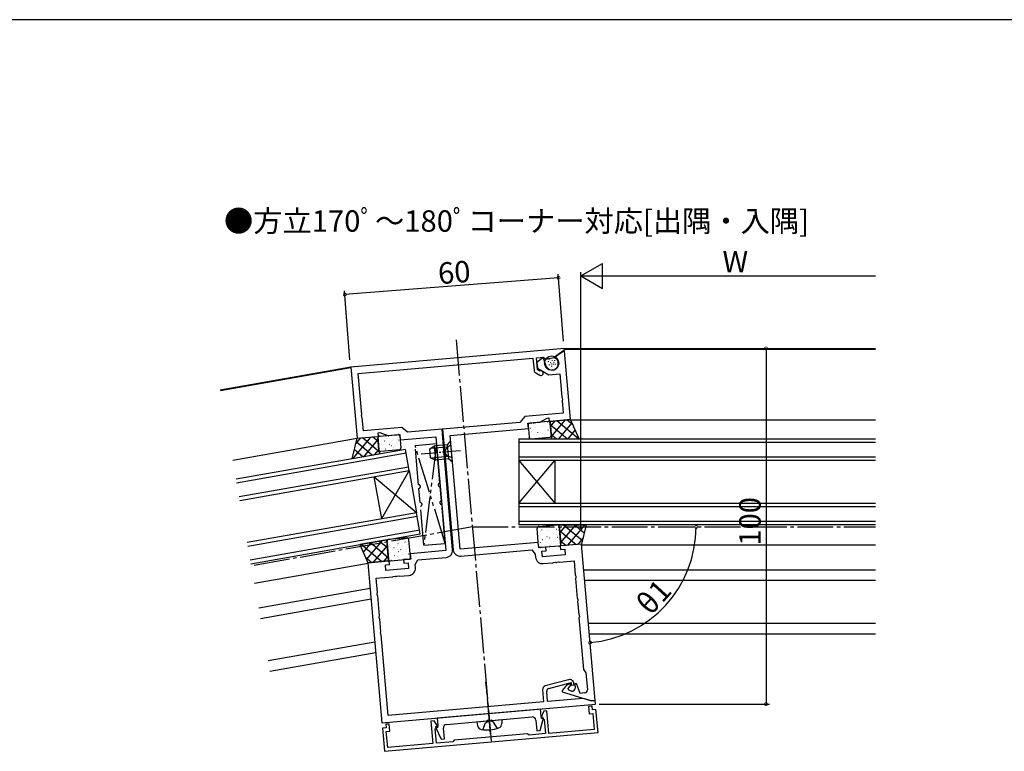
# Model space of a CAD drawing. Extents: x 0 to 1587, y 0 to 1128.
# Drawn here: x 994 to 1270, y 918 to 1123 of the extents above; entities that cross this region are included whole.
import ezdxf

# ---------------------------------------------------------------- set-up
doc = ezdxf.new("R2010")
doc.units = 0
for name, pattern in [('YCENTER_1', [13, 10, -1, 1, -1]), ('YDIVIDE_1', [15, 10, -1, 1, -1, 1, -1]), ('YHIDDEN_1', [4, 3, -1])]:
    doc.linetypes.add(name, pattern=pattern)
for name, color, linetype in [('USER1', 3, 'CONTINUOUS'), ('YKK_11', 7, 'CONTINUOUS'), ('YKK_12', 2, 'CONTINUOUS'), ('YKK_13', 4, 'CONTINUOUS'), ('YKK_D', 6, 'CONTINUOUS'), ('YKK_ZWAK', 7, 'CONTINUOUS')]:
    doc.layers.add(name, color=color, linetype=linetype)
doc.styles.get("Standard").update_dxf_attribs({"font": 'ROMANS.SHX', "bigfont": 'EXTFONT.SHX'})

# ---------------------------------------------------------------- blocks, each defined once
blk = doc.blocks.new('A201')
at = {"layer": 'YKK_ZWAK', "color": 254, "linetype": 'Continuous'}
blk.add_line((571.000014, 409.99951), (21.000001, 409.99951), dxfattribs=at)

msp = doc.modelspace()

# ---------------------------------------------------------------- linework, layer by layer
at = {"layer": 'YKK_11', "color": 0, "linetype": 'ByBlock', "lineweight": -2, "ltscale": 0.5}
for p, q in [((1146.824847662125, 1030.754125411702), (1087.05316577662, 1025.524780846842)), ((1139.023500660894, 1028.134223702403), (1140.966912972887, 1028.304250248259)), ((1139.319616900105, 1024.749599600521), (1139.023500660894, 1028.134223702403)), ((1140.966912972887, 1028.304250248259), (1141.571028023496, 1027.700134508371)), ((1141.571028023496, 1027.700134508371), (1143.936212059539, 1028.202870357346)), ((1143.936212059539, 1028.202870357346), (1146.868425531824, 1030.256028081798)), ((1146.868425531824, 1030.256028081798), (1146.824847662125, 1030.754125411702)), ((1087.05316577662, 1025.524780846842), (1088.796280631573, 1005.600886885007)), ((1089.14403212744, 1023.770335663028), (1138.027305962802, 1028.047067959656)), ((1138.027305962802, 1028.047067959656), (1138.323422130886, 1024.662444670765)), ((1090.156062126044, 1012.202779847019), (1089.14403212744, 1023.770335663028)), ((1138.819617346964, 1023.883574095684), (1139.930494236971, 1023.242208807579)), ((1139.830494934313, 1024.454644979761), (1139.319616900105, 1024.749599600521)), ((1140.067336806468, 1024.427296038063), (1139.830494934313, 1024.454644979761)), ((1090.052494671386, 1012.009715681145), (1090.156062126044, 1012.202779847019)), ((1090.10042248588, 1011.461898254717), (1090.052494671386, 1012.009715681145)), ((1090.235941758764, 1011.289751467103), (1090.10042248588, 1011.461898254717)), ((1090.550725815387, 1007.691753235827), (1090.235941758764, 1011.289751467103)), ((1088.796280631573, 1005.600886885007), (1094.773448820123, 1006.123821341493)), ((1101.279742713836, 1008.63042058522), (1090.550725815387, 1007.691753235827)), ((1094.686293077376, 1007.120016039585), (1095.184389579087, 1007.163593836827)), ((1094.773448820123, 1006.123821341493), (1094.686293077376, 1007.120016039585)), ((1095.184389579087, 1007.163593836827), (1097.407893519925, 1006.354305387412)), ((1097.407893519925, 1006.354305387412), (1100.750617008674, 1006.646755797979)), ((1100.750617008674, 1006.646755797979), (1100.881350622795, 1005.152463750842)), ((1102.904768375094, 1007.266862152204), (1101.279742713836, 1008.63042058522)), ((1112.597742787527, 1008.114887529138), (1102.904768375094, 1007.266862152204)), ((1113.118214397034, 1002.165869810366), (1112.597742787527, 1008.114887529138)), ((1100.881350622795, 1005.152463750842), (1110.843297603713, 1006.024021178318)), ((1110.843297603713, 1006.024021178318), (1113.632281371638, 974.1457908393824)), ((1113.014646942376, 1001.972805644492), (1113.118214397034, 1002.165869810366)), ((1113.062574756871, 1001.424988218065), (1113.014646942376, 1001.972805644492)), ((1113.198094029755, 1001.25284143045), (1113.062574756871, 1001.424988218065)), ((1115.548836236963, 974.3837350517516), (1113.198094029755, 1001.25284143045)), ((1113.632281371638, 974.1457908393824), (1103.67033439072, 973.2742334119056)), ((1103.67033439072, 973.2742334119056), (1103.801068004842, 971.779941364768)), ((1097.823899816292, 971.257006908282), (1091.846731627741, 970.7340724517961)), ((1091.846731627741, 970.7340724517961), (1095.768740051386, 925.9053110376675)), ((1096.715621921329, 970.1562253188932), (1097.911055559039, 970.2608122101905)), ((1097.911055559039, 970.2608122101905), (1097.823899816292, 971.257006908282)), ((1103.801068004842, 971.779941364768), (1101.808678608659, 971.6056298792727)), ((1101.808678608659, 971.6056298792727), (1101.895834351406, 970.6094351811811)), ((1101.895834351406, 970.6094351811811), (1103.091267989116, 970.7140220724781)), ((1103.091267989116, 970.7140220724781), (1103.230717177513, 969.1201105555314)), ((1105.072534914223, 970.2123040569235), (1105.830934961804, 971.5258891818245)), ((1105.147272042837, 969.3580547679009), (1105.072534914223, 970.2123040569235)), ((1105.830934961804, 971.5258891818245), (1113.730758326275, 972.2170341700729)), ((1096.855071109725, 968.5623138019463), (1096.715621921329, 970.1562253188932)), ((1103.230717177513, 969.1201105555314), (1096.855071109725, 968.5623138019463)), ((1094.164202909705, 966.3895210529435), (1098.758395839072, 966.7914608523141)), ((1094.513849263427, 962.3930449424316), (1094.164202909705, 966.3895210529435)), ((1098.758395839072, 966.7914608523141), (1098.930542626687, 966.9269801251979)), ((1098.930542626687, 966.9269801251979), (1099.478360053114, 966.9749079396923)), ((1099.478360053114, 966.9749079396923), (1099.671424218988, 966.8713404850342)), ((1099.671424218988, 966.8713404850342), (1099.754590537164, 966.8786165950618)), ((1099.754590537164, 966.8786165950618), (1099.926737324778, 967.0141358679456)), ((1099.926737324778, 967.0141358679456), (1100.474554751206, 967.06206368244)), ((1100.474554751206, 967.06206368244), (1100.66761891708, 966.9584962277819)), ((1100.66761891708, 966.9584962277819), (1103.329194132149, 967.1913538862219)), ((1094.410281808769, 962.1999807765575), (1094.513849263427, 962.3930449424316)), ((1094.458209623263, 961.6521633501299), (1094.410281808769, 962.1999807765575)), ((1094.593728896147, 961.4800165625153), (1094.458209623263, 961.6521633501299)), ((1095.080361591287, 955.9177794048352), (1094.593728896147, 961.4800165625153)), ((1094.976794136629, 955.7247152389613), (1095.080361591287, 955.9177794048352)), ((1095.024721951123, 955.1768978125336), (1094.976794136629, 955.7247152389613)), ((1095.160241224007, 955.0047510249191), (1095.024721951123, 955.1768978125336)), ((1095.472562433651, 951.4349032634224), (1095.160241224007, 955.0047510249191)), ((1095.368994978993, 951.2418390975484), (1095.472562433651, 951.4349032634224)), ((1095.416922793487, 950.6940216711208), (1095.368994978993, 951.2418390975484)), ((1095.552442066371, 950.521874883506), (1095.416922793487, 950.6940216711208)), ((1097.5231852352, 927.9961773884876), (1095.552442066371, 950.521874883506)), ((1148.006253266615, 937.9858493969026), (1141.468777899577, 936.2341380851968)), ((1142.465235377127, 935.5693895077387), (1148.682616925754, 937.2353321142374)), ((1148.682616925754, 937.2353321142374), (1148.750176456701, 936.4631231419581)), ((1140.731402003968, 935.1810572508222), (1141.027007700867, 931.8022686742778)), ((1142.122821868767, 931.8981399913004), (1141.875335293218, 934.7269244940547)), ((1148.750176456701, 936.4631231419581), (1149.547132215175, 936.5328477361562)), ((1149.547132215175, 936.5328477361562), (1149.512269918076, 936.9313256153929)), ((1141.027007700867, 931.8022686742778), (1097.5231852352, 927.9961773884876)), ((1152.082944526987, 932.7695378112222), (1142.122821868767, 931.8981399913004)), ((1154.457071786257, 932.0436945832608), (1152.082944526987, 932.7695378112222)), ((1155.453266194143, 932.1308503006188), (1154.457071786257, 932.0436945832608)), ((1155.54042193689, 931.1346556025272), (1155.453266194143, 932.1308503006188)), ((1095.768740051386, 925.9053110376675), (1155.54042193689, 931.1346556025272)), ((1140.09940283752, 929.7837416119354), (1111.209756592859, 927.2562250722532)), ((1140.282429967014, 927.6917319489868), (1140.09940283752, 929.7837416119354)), ((1141.056986631873, 929.164845431961), (1140.203460250312, 927.334452732421)), ((1141.953562295824, 929.24328563855), (1141.056986631873, 929.164845431961)), ((1142.502643475135, 922.967259040572), (1141.953562295824, 929.24328563855)), ((1154.58780381304, 930.5494025110635), (1153.591609114948, 930.4622467683158)), ((1153.591609114948, 930.4622467683158), (1153.765920600443, 928.4698573721324)), ((1154.674959555787, 929.5532078129717), (1154.58780381304, 930.5494025110635)), ((1155.671154253879, 929.6403635557193), (1154.674959555787, 929.5532078129717)), ((1156.237666581739, 923.1650980181231), (1155.671154253879, 929.6403635557193)), ((1110.374190801985, 926.4804486315653), (1109.477615138033, 926.4020084249763)), ((1109.477615138033, 926.4020084249763), (1110.026696317344, 920.1259818269983)), ((1111.532594556637, 924.8260770107503), (1110.374190801985, 926.4804486315653)), ((1111.209756592859, 927.2562250722532), (1111.392783722354, 925.1642154093048)), ((1113.874554823584, 925.4817250329389), (1125.160623873311, 926.4691281305608)), ((1125.160623873311, 926.4691281305608), (1125.33910672979, 926.6281460476683)), ((1125.33910672979, 926.6281460476683), (1126.293774055697, 926.7116686161238)), ((1126.293774055697, 926.7116686161238), (1126.497158528058, 926.5860597612608)), ((1126.497158528058, 926.5860597612608), (1137.783227577786, 927.5734628588826)), ((1138.866578018625, 926.6644239035385), (1139.128045246868, 923.6758398092633)), ((1140.040883819233, 923.7557028359744), (1141.005228564321, 927.3546869253665)), ((1140.203460250312, 927.334452732421), (1141.155587254377, 926.8904688529143)), ((1141.005228564321, 927.3546869253665), (1140.282429967014, 927.6917319489868)), ((1141.155587254377, 926.8904688529143), (1141.506448777043, 922.8801032978243)), ((1153.765920600443, 928.4698573721324), (1154.762115298535, 928.5570131148801)), ((1154.762115298535, 928.5570131148801), (1155.1543161409, 924.0741369734673)), ((1096.895667066466, 924.4981747336077), (1095.899472368374, 924.41101899086)), ((1095.899472368374, 924.41101899086), (1096.465984696234, 917.9357534532636)), ((1097.80470602181, 925.5815251744469), (1096.808511323719, 925.4943694316993)), ((1096.808511323719, 925.4943694316993), (1096.895667066466, 924.4981747336077)), ((1096.982822809214, 923.5019800355159), (1097.979017507306, 923.5891357782635)), ((1097.375023651578, 919.0191038941031), (1096.982822809214, 923.5019800355159)), ((1097.979017507306, 923.5891357782635), (1097.80470602181, 925.5815251744469)), ((1110.67202949277, 924.2235031248359), (1111.532594556637, 924.8260770107503)), ((1111.022891015435, 920.213137569746), (1110.67202949277, 924.2235031248359)), ((1111.392783722354, 925.1642154093048), (1110.739493314003, 924.7067781976867)), ((1110.739493314003, 924.7067781976867), (1112.314144524118, 921.3299274711131)), ((1113.226983096483, 921.4097904978242), (1112.96551586824, 924.3983745920995)), ((1139.128045246868, 923.6758398092633), (1140.040883819233, 923.7557028359744)), ((1155.1543161409, 924.0741369734673), (1142.502643475135, 922.967259040572)), ((1096.465984696234, 917.9357534532636), (1156.237666581739, 923.1650980181231)), ((1115.605386626657, 920.6140539863851), (1111.022891015435, 920.213137569746)), ((1112.314144524118, 921.3299274711131), (1113.226983096483, 921.4097904978242)), ((1115.969002208795, 921.0473941627209), (1115.605386626657, 920.6140539863851)), ((1136.490612989485, 922.8428024633228), (1115.969002208795, 921.0473941627209)), ((1136.923953165821, 922.479186881185), (1136.490612989485, 922.8428024633228)), ((1141.506448777043, 922.8801032978243), (1136.923953165821, 922.479186881185)), ((1110.026696317344, 920.1259818269983), (1097.375023651578, 919.0191038941031))]:
    msp.add_line(p, q, dxfattribs=at)
at = {"layer": 'YKK_11', "color": 0, "linetype": 'ByBlock'}
for p, q in [((1140.875802788132, 1028.223511206405), (1139.142903974105, 1026.769437587283)), ((1141.743468860584, 1025.839619890834), (1140.875802788132, 1028.223511206405)), ((1146.679250496589, 1030.123566375919), (1144.078613701959, 1028.302580482033)), ((1144.078613701959, 1028.302580482033), (1144.098741460384, 1028.07251915049)), ((1146.888553273691, 1030.025966939528), (1146.679250496589, 1030.123566375919)), ((1148.567962517079, 1010.830231449867), (1146.888553273691, 1030.025966939528)), ((1139.142903974105, 1026.769437587283), (1139.282298966723, 1025.176145530922)), ((1144.098741460384, 1028.07251915049), (1144.393763099307, 1027.934948612091)), ((1144.910837687296, 1027.370660344643), (1145.032392700151, 1027.036689702953)), ((1139.282298966723, 1025.176145530922), (1142.453964113217, 1023.344983788777)), ((1142.453964113217, 1023.344983788777), (1145.512282094042, 1023.612551941556)), ((1145.512282094042, 1023.612551941556), (1146.082432476916, 1017.095703244872)), ((1146.082432476916, 1017.095703244872), (1146.2179517498, 1016.923556457258)), ((1146.265879564294, 1016.37573903083), (1146.162312109636, 1016.182674864956)), ((1146.162312109636, 1016.182674864956), (1146.477096166259, 1012.584676633681)), ((1146.2179517498, 1016.923556457258), (1146.265879564294, 1016.37573903083)), ((1135.748079267811, 1011.646009284288), (1134.384520834795, 1010.020983623029)), ((1146.477096166259, 1012.584676633681), (1135.748079267811, 1011.646009284288)), ((1134.384520834795, 1010.020983623029), (1112.737210045261, 1008.127089333123)), ((1136.613626139978, 1009.784362536895), (1139.956349628727, 1010.076812947462)), ((1136.744359754099, 1008.290070489757), (1136.613626139978, 1009.784362536895)), ((1139.956349628727, 1010.076812947462), (1142.00554208407, 1011.259913894231)), ((1142.00554208407, 1011.259913894231), (1142.503638585781, 1011.303491691472)), ((1142.503638585781, 1011.303491691472), (1142.590794328529, 1010.307296993381)), ((1142.590794328529, 1010.307296993381), (1148.567962517079, 1010.830231449867)), ((1112.737210045261, 1008.127089333123), (1113.257681654768, 1002.178071614351)), ((1114.828076396081, 1006.372644149309), (1136.744359754099, 1008.290070489757)), ((1117.617060164006, 974.4944138103727), (1114.828076396081, 1006.372644149309)), ((1113.257681654768, 1002.178071614351), (1113.393200927652, 1002.005924826736)), ((1113.441128742146, 1001.458107400309), (1113.337561287489, 1001.265043234435)), ((1113.337561287489, 1001.265043234435), (1115.688303494697, 974.3959368557363)), ((1113.393200927652, 1002.005924826736), (1113.441128742146, 1001.458107400309)), ((1139.533343522024, 976.4118401508214), (1117.617060164006, 974.4944138103727)), ((1139.664077136146, 974.9175481036838), (1139.533343522024, 976.4118401508214)), ((1151.618413513247, 975.9634170166556), (1145.641245324696, 975.4404825601697)), ((1155.453266194144, 932.1308503006188), (1151.618413513247, 975.9634170166556)), ((1117.855004376376, 972.5778589450482), (1137.709165237026, 974.3148729441751)), ((1137.709165237026, 974.3148729441751), (1138.684144037139, 973.1529387109352)), ((1138.684144037139, 973.1529387109352), (1138.758881156454, 972.2986895282066)), ((1141.656466532329, 975.0918595891791), (1139.664077136146, 974.9175481036838)), ((1140.548188637367, 973.99107799979), (1141.743622275077, 974.0956648910873)), ((1140.687637825763, 972.3971664828433), (1140.548188637367, 973.99107799979)), ((1141.743622275077, 974.0956648910873), (1141.656466532329, 975.0918595891791)), ((1145.641245324696, 975.4404825601697), (1145.728401067444, 974.4442878620779)), ((1145.728401067444, 974.4442878620779), (1146.923834705154, 974.5488747533751)), ((1146.923834705154, 974.5488747533751), (1147.063283893551, 972.9549632364282)), ((1147.063283893551, 972.9549632364282), (1140.687637825763, 972.3971664828433)), ((1140.925582038132, 970.4806116175185), (1143.587157253202, 970.7134692759586)), ((1143.587157253202, 970.7134692759586), (1143.759304040816, 970.8489885488426)), ((1143.759304040816, 970.8489885488426), (1144.307121467244, 970.8969163633368)), ((1144.307121467244, 970.8969163633368), (1144.500185633118, 970.7933489086787)), ((1144.500185633118, 970.7933489086787), (1144.583351951293, 970.8006250187062)), ((1144.583351951293, 970.8006250187062), (1144.755498738908, 970.9361442915903)), ((1144.755498738908, 970.9361442915903), (1145.303316165335, 970.9840721060845)), ((1145.303316165335, 970.9840721060845), (1145.49638033121, 970.8805046514263)), ((1145.49638033121, 970.8805046514263), (1149.522742282664, 971.2327656774308)), ((1149.522742282664, 971.2327656774308), (1149.872388636386, 967.2362895669188)), ((1149.872388636386, 967.2362895669188), (1150.00790790927, 967.0641427793042)), ((1150.055835723765, 966.5163253528766), (1149.952268269107, 966.3232611870027)), ((1149.952268269107, 966.3232611870027), (1150.438900964246, 960.7610240293226)), ((1150.00790790927, 967.0641427793042), (1150.055835723765, 966.5163253528766)), ((1150.438900964246, 960.7610240293226), (1150.57442023713, 960.5888772417078)), ((1150.622348051624, 960.0410598152802), (1150.518780596967, 959.8479956494062)), ((1150.518780596967, 959.8479956494062), (1150.831101806611, 956.2781478879095)), ((1150.57442023713, 960.5888772417078), (1150.622348051624, 960.0410598152802)), ((1150.831101806611, 956.2781478879095), (1150.966621079495, 956.106001100295)), ((1151.014548893989, 955.5581836738673), (1150.910981439331, 955.3651195079934)), ((1150.910981439331, 955.3651195079934), (1152.179487385663, 940.8660301950507)), ((1150.966621079495, 956.106001100295), (1151.014548893989, 955.5581836738673)), ((1152.179487385663, 940.8660301950507), (1152.833364443129, 939.932197778673)), ((1152.833364443129, 939.932197778673), (1153.251712050034, 935.1504627510093)), ((1147.148132094803, 936.0939690328463), (1146.173753237427, 934.93274952902)), ((1146.173753237427, 934.93274952902), (1146.205808284257, 934.5663586671868)), ((1146.205808284257, 934.5663586671868), (1154.457071772901, 932.0436945820921)), ((1148.353167657059, 936.928969244298), (1147.680220943317, 936.5404446059966)), ((1147.881809830119, 935.568180892304), (1148.626462559274, 936.4556234575088)), ((1148.034416682378, 935.0529882759196), (1147.881809830119, 935.568180892304)), ((1148.793793220124, 934.8208241498818), (1148.034416682378, 935.0529882759196)), ((1148.626462559274, 936.4556234575088), (1148.353167657059, 936.928969244298)), ((1150.218322110775, 936.8927151943573), (1149.72022443197, 936.8491372941334)), ((1149.72022443197, 936.8491372941334), (1149.824646075979, 935.6555924415708)), ((1151.209760078111, 934.1687592319671), (1150.218322110775, 936.8927151943573)), ((1152.524480885759, 934.2837823983378), (1151.209760078111, 934.1687592319671)), ((1154.457071772901, 932.0436945820921), (1155.453266194144, 932.1308503006188))]:
    msp.add_line(p, q, dxfattribs=at)
for centre, radius, start, end in [((1143.387930884037, 1026.438154512064), 1.74999972554005, 199.999981334664, 20.00000118250279), ((1143.971144041719, 1027.028640092594), 1.000001000173937, 19.99998577156599, 64.99997640957979), ((1117.68069318795, 974.5702486952651), 2.000000326795396, 185.0000093619843, 274.9999906380088), ((1140.751270849707, 972.4730013677353), 2.000000326794923, 185.0000093619843, 274.9999906380088), ((1148.680220365743, 934.8083945728835), 1.999999040514644, 119.9999967637572, 140.0000053352692), ((1149.027690559079, 935.5858677220155), 0.7999997702707649, 252.9999968287867, 5.000010451808466), ((1152.454756149948, 935.0807382756392), 0.8000001307178914, 275.0000093619582, 4.999990638015184)]:
    msp.add_arc(centre, radius, start, end, dxfattribs=at)
at = {"layer": 'YKK_11', "color": 0, "linetype": 'ByBlock', "lineweight": -2, "ltscale": 0.5}
for centre, radius, start, end in [((1139.319618046813, 1024.749600505559), 1.000001221224107, 184.9999991723364, 239.9999940961127), ((1140.255494305556, 1023.805125152224), 0.6499998889606438, 239.9999873680814, 106.8264154174874), ((1113.556446486746, 974.2094238633255), 2.000000326794829, 275.0000093619844, 4.999990638015186), ((1103.15488229262, 969.1837435794747), 2.000000326794829, 275.0000093619844, 4.999990638015186), ((1148.316836221071, 936.8267383360757), 1.20000009288775, 5.000018209350482, 105.0000037711267), ((1141.727596641493, 935.2682123024896), 0.9999998794325584, 104.9999838668641, 184.9999608571385), ((1142.672290893233, 934.7966490854202), 0.7999998418970882, 105.0000237967748, 185.0000007870187), ((1137.870383171999, 926.5772679837743), 1.00000016339741, 5.000009361984298, 94.99999063802188), ((1113.961710743348, 924.4855301863125), 1.000000163397382, 95.00000936198435, 184.9999906380152)]:
    msp.add_arc(centre, radius, start, end, dxfattribs=at)
at = {"layer": 'YKK_12', "linetype": 'YCENTER_1'}
for p, q in [((1116.503474786662, 1033.120458827402), (1126.334255121562, 920.754125422534)), ((1121.084935310007, 980.7541254225351), (1059.185734304597, 969.8396262009841)), ((1121.084935310007, 980.7541254225351), (1233.93853587959, 980.7541254225351))]:
    msp.add_line(p, q, dxfattribs=at)
at = {"layer": 'YKK_12'}
for p, q in [((1146.824847671216, 1030.754125422535), (1233.93853587959, 1030.754125422535)), ((1146.842345403921, 1030.554125422535), (1233.93853587959, 1030.554125422535)), ((1087.053165785713, 1025.524780857677), (1050.503317895227, 1019.080056533793)), ((1087.070663518418, 1025.324780857677), (1050.53804753076, 1018.883094983191)), ((1148.574620941735, 1010.754125422535), (1233.93853587959, 1010.754125422535)), ((1088.802939056231, 1005.524780857677), (1053.976281448566, 999.3839014735494)), ((1102.32876920131, 1002.468186109613), (1054.906843619349, 994.1064211523643)), ((1055.080491797016, 993.121613399352), (1102.502417378977, 1001.483378356601)), ((1103.370658267311, 996.5593395915399), (1102.32876920131, 1002.468186109613)), ((1103.197010089645, 997.544147344552), (1055.775084507683, 989.1823823873032)), ((1055.94873268535, 988.1975746342911), (1103.370658267311, 996.5593395915399)), ((1103.370658267311, 996.5593395915399), (1095.606358869192, 983.0051647787242)), ((1103.370658267311, 996.5593395915399), (1105.454436399315, 984.7416465553935)), ((1105.454436399315, 984.7416465553935), (1093.52258073719, 994.8228578148706)), ((1093.52258073719, 994.8228578148706), (1095.606358869192, 983.0051647787242)), ((1105.454436399315, 984.7416465553935), (1058.032510817353, 976.3798815981444)), ((1106.496325465316, 978.8328000373202), (1105.454436399315, 984.7416465553935)), ((1058.20615899502, 975.3950738451325), (1105.628084576982, 983.7568388023814)), ((1106.322677287649, 979.8176077903323), (1058.900751705687, 971.4558428330835)), ((1059.074399883355, 970.4710350800714), (1106.496325465316, 978.8328000373202)), ((1151.636724165142, 975.7541254225351), (1233.93853587959, 975.7541254225351)), ((1091.865042279639, 970.5247808576768), (1060.053967666908, 964.9156301181223)), ((1152.249144809822, 968.7541254225354), (1233.93853587959, 968.7541254225351)), ((1233.93853587959, 965.7541254225351), (1152.5116108004, 965.7541254225351)), ((1092.477462924319, 963.5247808576763), (1061.269504910576, 958.0219758470365)), ((1092.739928914896, 960.5247808576765), (1061.790449443577, 955.067552588)), ((1233.93853587959, 953.7541254225351), (1153.561474762711, 953.7541254225354)), ((1093.789792877207, 948.5247808576763), (1063.87422757558, 943.2498595518535)), ((1233.93853587959, 950.7541254225354), (1153.823940753289, 950.7541254225351)), ((1094.052258867785, 945.5247808576763), (1064.395172108581, 940.295436292817))]:
    msp.add_line(p, q, dxfattribs=at)
at = {"layer": 'YKK_12', "linetype": 'Continuous'}
for p, q in [((1134.111718150307, 1005.394125422535), (1134.111718150307, 981.394125422535)), ((1134.111718150307, 1005.394125422535), (1233.93853587959, 1005.394125422535)), ((1233.93853587959, 1004.394125422535), (1134.111718150307, 1004.394125422535)), ((1134.111718150307, 1000.394125422535), (1233.93853587959, 1000.394125422535)), ((1233.93853587959, 999.394125422535), (1134.111718150307, 999.394125422535)), ((1134.111718150307, 987.394125422535), (1144.111718150307, 999.394125422535)), ((1134.111718150307, 999.394125422535), (1144.111718150307, 987.394125422535)), ((1144.111718150307, 999.394125422535), (1144.111718150307, 987.394125422535)), ((1134.111718150307, 987.394125422535), (1233.93853587959, 987.394125422535)), ((1233.93853587959, 986.394125422535), (1134.111718150307, 986.394125422535)), ((1134.111718150307, 982.394125422535), (1233.93853587959, 982.394125422535)), ((1233.93853587959, 981.394125422535), (1134.111718150307, 981.394125422535))]:
    msp.add_line(p, q, dxfattribs=at)
at = {"layer": 'YKK_13'}
for p, q in [((1142.350041546499, 1027.002605017698), (1142.411810320066, 1027.192827567917)), ((1142.564294566157, 1027.513460168549), (1142.626063339723, 1027.703682718769)), ((1142.634131789948, 1026.015530618278), (1142.695900563514, 1026.205753168498)), ((1142.970284884073, 1026.752831634504), (1143.032053657638, 1026.943054184724)), ((1143.213765990977, 1026.311001911025), (1143.275534764543, 1026.501224461244)), ((1143.269714111382, 1025.664038540292), (1143.331482884947, 1025.854261090512)), ((1143.401618019506, 1027.410857012506), (1143.463386793071, 1027.601079562725)), ((1143.752472013433, 1026.256996425484), (1143.814240787, 1026.447218975704)), ((1143.893422629129, 1026.840023141853), (1143.955191402694, 1027.030245692073)), ((1144.137222778061, 1027.292914872602), (1144.198991551628, 1027.483137422822)), ((1144.298282108597, 1026.224868577288), (1144.360050882163, 1026.415091127508)), ((1136.656877135181, 1009.286236674877), (1136.953814875568, 1005.892222771581)), ((1142.306727656652, 1010.282444464894), (1137.111396612853, 1009.827911895297)), ((1137.517733256245, 1009.707339845444), (1137.480375955066, 1009.704071505091)), ((1138.250767202359, 1009.772432699687), (1138.243506095056, 1009.774310549717)), ((1139.789057167894, 1009.906054938909), (1139.751699866715, 1009.902786598556)), ((1140.400054963998, 1009.216589090686), (1140.392793856696, 1009.218466940716)), ((1141.101265389361, 1008.804981504249), (1141.063908088182, 1008.801713163895)), ((1142.060381079543, 1010.104770032373), (1142.023023778365, 1010.10150169202)), ((1148.567635654784, 1010.830202853121), (1142.804825013077, 1010.326022251925)), ((1142.804825013077, 1010.326022251925), (1143.236310075328, 1005.394125422535)), ((1143.124252032562, 1006.674954712293), (1142.848402877072, 1009.827924987222)), ((1147.647029946882, 1005.394125422535), (1142.886857714222, 1009.388384187301)), ((1142.931772991253, 1008.875000221635), (1144.255847043367, 1010.452970230102)), ((1143.178286658118, 1006.057336116024), (1147.073511148978, 1010.699483896967)), ((1150.758477600603, 1005.394125422535), (1144.684851054063, 1010.490503217645)), ((1145.232601388484, 1005.394125422535), (1148.98983142974, 1009.871817822406)), ((1149.25736024309, 1009.264527022243), (1147.502515159674, 1010.73701688451)), ((1150.96238186844, 1005.394125422535), (1148.567635654784, 1010.830202853121)), ((1137.302897709203, 1008.305226391784), (1137.236986425754, 1008.341013298804)), ((1137.713180009356, 1007.473373234974), (1137.675822708178, 1007.47010489462)), ((1137.975151622795, 1007.769131458036), (1137.967890515492, 1007.771009308066)), ((1138.829941477711, 1008.606266410784), (1138.792584176533, 1008.602998070431)), ((1139.025388230823, 1006.372299800313), (1138.988030929645, 1006.36903145996)), ((1139.428536600454, 1007.151098640407), (1139.362625317005, 1007.186885547426)), ((1139.984503921006, 1007.672088328438), (1139.947146619827, 1007.668819988085)), ((1140.08813384792, 1007.222677099187), (1140.080872740617, 1007.224554949217)), ((1141.296712142472, 1006.571014893778), (1141.259354841294, 1006.567746553425)), ((1142.255827832655, 1007.870803421903), (1142.218470531476, 1007.86753508155)), ((1142.237421609559, 1006.666833490186), (1142.230160502256, 1006.668711340216)), ((1142.803481481237, 1008.595020730621), (1142.796220373934, 1008.596898580651)), ((1142.968523718464, 1008.017165225216), (1142.902612435015, 1008.052952132236)), ((1144.535582293161, 1005.394125422535), (1143.133371381087, 1006.57072008169)), ((1147.843415967148, 1005.394125422535), (1149.888637843097, 1007.831525940849)), ((1109.129806593413, 1002.661886669763), (1110.463470150819, 1003.481240998274)), ((1114.049771063949, 1003.795001672166), (1110.463470150819, 1003.481240998274)), ((1110.812093121809, 999.4964622059068), (1110.463470150819, 1003.481240998274)), ((1114.958810019293, 1004.878352113005), (1114.049771063949, 1003.795001672166)), ((1114.049771063949, 1003.795001672166), (1114.398394034939, 999.8102228797985)), ((1115.481744475779, 998.9011839244544), (1114.958810019293, 1004.878352113005)), ((1137.409091751116, 1005.840944217601), (1137.401830643814, 1005.842822067631)), ((1137.495490095988, 1005.437703293909), (1142.690821139787, 1005.892235863505)), ((1143.236310075328, 1005.394125422535), (1150.96238186844, 1005.394125422535)), ((1150.454230545813, 1005.394125422535), (1150.787444256453, 1005.791234059292)), ((1109.356411524557, 1000.071780454724), (1109.129806593413, 1002.661886669763)), ((1114.106795821346, 1003.143205712557), (1109.216902988999, 1002.71539552387)), ((1109.356411524557, 1000.071780454724), (1110.812093121809, 999.4964622059068)), ((1114.341369277541, 1000.462018839407), (1109.451476445194, 1000.03420865072)), ((1114.398394034939, 999.8102228797985), (1110.812093121809, 999.4964622059068)), ((1115.481744475779, 998.9011839244544), (1114.398394034939, 999.8102228797985)), ((1139.642609607105, 980.8960149815642), (1144.837940650904, 981.350547551161)), ((1145.855276010116, 975.4592078087522), (1145.33603799995, 981.394125422535)), ((1145.33603799995, 981.394125422535), (1152.949476390303, 981.394125422535)), ((1147.355644156896, 981.394125422535), (1145.526729642106, 979.2145099789876)), ((1149.96645873556, 981.394125422535), (1145.773243308971, 976.3968458733765)), ((1146.607524668936, 981.394125422535), (1151.867446509669, 976.9805269459551)), ((1152.577273314225, 981.394125422535), (1147.735302051103, 975.623688774472)), ((1149.718972322657, 981.394125422535), (1152.39830506572, 979.1458983060292)), ((1152.949476390303, 981.394125422535), (1151.618086651824, 975.9633884099482)), ((1152.830419976378, 981.394125422535), (1152.929163621772, 981.3112696661034)), ((1139.620172404231, 975.4156167611112), (1139.188090129432, 980.3543397611444)), ((1139.762690433198, 978.9391881817036), (1139.755865723666, 978.9360779823838)), ((1140.150180478438, 979.6183304115174), (1140.11282317726, 979.6150620711645)), ((1140.452470904932, 979.9162627308405), (1140.393775293168, 979.8695741330927)), ((1141.44670066621, 978.6965720225134), (1141.409343365031, 978.6933036821603)), ((1142.021669288148, 979.9686641565978), (1142.014844578617, 979.9655539572778)), ((1142.421504390087, 979.817045504982), (1142.384147088909, 979.8137771646292)), ((1143.718024577859, 978.895287115978), (1143.68066727668, 978.8920187756249)), ((1144.661081279031, 978.9642767040256), (1144.654256569499, 978.9611665047056)), ((1144.692828301737, 980.0157605984467), (1144.655471000558, 980.0124922580939)), ((1145.416424941606, 980.4752984749438), (1145.811698146122, 975.9573050734558)), ((1145.481814365075, 979.7278939446527), (1150.123962146017, 975.832669453794)), ((1140.086027826201, 976.4939035891006), (1140.027332214437, 976.4472149913528)), ((1140.34562723155, 977.3843638010466), (1140.308269930372, 977.3810954606937)), ((1140.654976783997, 977.1385897032313), (1140.648152074465, 977.1354795039116)), ((1141.642147419321, 976.4626054120425), (1141.604790118143, 976.4593370716897)), ((1141.978961305588, 977.9996108664678), (1141.920265693824, 977.95292226872)), ((1142.616951143199, 977.5830788945112), (1142.57959384202, 977.5798105541584)), ((1142.640967257685, 978.0436577053287), (1142.634142548153, 978.0405475060087)), ((1143.29438877488, 976.1342022506593), (1143.287564065348, 976.1310920513394)), ((1143.91347133097, 976.6613205055072), (1143.876114029792, 976.6580521651543)), ((1144.888275054848, 977.7817939879759), (1144.85091775367, 977.778525647623)), ((1145.553367629831, 977.1636782255533), (1145.546542920299, 977.1605680262334)), ((1145.615558949158, 977.7614140911295), (1145.556863337394, 977.7147254933815)), ((1145.72832803194, 976.9102298390418), (1147.306298040406, 975.586155786929)), ((1151.618086651824, 975.9633884099482), (1145.855276010116, 975.4592078087522)), ((1152.025456017494, 977.6250475229803), (1150.552966156714, 975.870202441337)), ((1145.357178668449, 975.415629853036), (1140.16184762465, 974.9610972834392)), ((1140.541073984661, 975.150397190576), (1140.503716683483, 975.1471288502229)), ((1141.274274753534, 975.2135832519624), (1141.267450044002, 975.2104730526424)), ((1142.812397896311, 975.3491122840406), (1142.775040595132, 975.3458439436876)), ((1145.08372180796, 975.5478273775053), (1145.046364506781, 975.5445590371522)), ((1125.08861999391, 934.9889324211657), (1124.957333762236, 936.4895409158304)), ((1122.342209746392, 926.2225488352962), (1129.315572633034, 926.8326390345297)), ((1122.342209746392, 926.2225488352962), (1122.537336671015, 925.1159290551626)), ((1129.315572633034, 926.8326390345297), (1129.315572633034, 925.7089478605429))]:
    msp.add_line(p, q, dxfattribs=at)
at = {"layer": 'YKK_13', "linetype": 'YDIVIDE_1'}
for p, q in [((1088.796607493869, 1005.600915481749), (1094.559418135577, 1006.105096082945)), ((1094.559418135577, 1006.105096082945), (1094.999145541416, 1001.175775699935)), ((1095.057515477243, 1006.148674038661), (1100.252846521043, 1006.603206608258)), ((1097.602296249383, 1006.215191607657), (1097.639653550562, 1006.21845994801)), ((1099.140419392159, 1006.350720639735), (1099.147244101691, 1006.353830839055)), ((1099.873620161032, 1006.413906701121), (1099.910977462211, 1006.417175041474)), ((1100.794521741462, 1006.148687130586), (1101.079718284932, 1002.888875722159)), ((1087.382495572555, 999.8327548078122), (1088.796607493869, 1005.600915481749)), ((1087.584120335908, 999.8683066935704), (1092.679392094591, 1005.940615117225)), ((1088.389238126711, 1003.939256366942), (1089.86172798898, 1005.69410145036)), ((1093.023833998934, 1000.82747497969), (1088.54724763549, 1004.58377694619)), ((1094.940805974688, 1001.829759080523), (1090.290731999675, 1005.731634437903)), ((1090.648298108384, 1000.408603908545), (1094.642906760704, 1005.169193120956)), ((1094.689060404653, 1004.651813274154), (1093.108396105286, 1005.978148104768)), ((1094.888192543041, 1002.347187409814), (1094.602995999571, 1005.606998818241)), ((1094.799135196535, 1003.802889800568), (1094.857830808299, 1003.849578398316)), ((1094.861326515862, 1004.400625666144), (1094.868151225394, 1004.403735865464)), ((1095.330972337734, 1006.016476514192), (1095.368329638913, 1006.019744854545)), ((1095.526419090846, 1003.782509903721), (1095.563776392024, 1003.785778244075)), ((1096.501222814723, 1004.90298338619), (1096.538580115902, 1004.906251726543)), ((1097.120305370813, 1005.430101641038), (1097.127130080344, 1005.433211840358)), ((1097.773726888008, 1003.520646186369), (1097.780551597539, 1003.523756385689)), ((1097.797743002495, 1003.981224997186), (1097.835100303673, 1003.984493337539)), ((1098.435732840104, 1003.564693025229), (1098.494428451869, 1003.611381622977)), ((1098.772546726372, 1005.101698479655), (1098.809904027551, 1005.104966820008)), ((1099.759717361696, 1004.425714188466), (1099.766542071227, 1004.428824387786)), ((1100.069066914144, 1004.179940090651), (1100.106424215323, 1004.183208431004)), ((1100.328666319491, 1005.070400302597), (1100.387361931255, 1005.117088900345)), ((1111.017593329039, 1004.031812036459), (1105.040425140486, 1003.508877579973)), ((1105.999138310711, 992.5507359009633), (1105.040425140486, 1003.508877579973)), ((1113.457954125973, 976.1383604898898), (1105.040425140486, 1003.508877579973)), ((1111.017593329039, 1004.031812036459), (1107.480785937421, 975.6154260334037)), ((1111.976306499263, 993.0736703574495), (1111.017593329039, 1004.031812036459)), ((1094.999145541416, 1001.175775699935), (1087.382495572555, 999.8327548078122)), ((1090.452683560188, 1000.374111785879), (1088.0163890783, 1002.41840558707)), ((1093.71247588086, 1000.94890112352), (1094.893795574976, 1002.356743112985)), ((1100.62519880726, 1002.347200501739), (1095.429867763461, 1001.892667932142)), ((1095.753612866662, 1002.600027187672), (1095.760437576193, 1002.603137386992)), ((1096.696669567835, 1002.669016775719), (1096.734026869013, 1002.672285116072)), ((1098.967993479484, 1002.867731869184), (1099.005350780662, 1002.871000209537)), ((1100.652003712495, 1002.625115709994), (1100.658828422027, 1002.628225909314)), ((1087.881533121442, 999.9207485920678), (1087.485530521111, 1000.253034227951)), ((1106.434917024449, 987.569762410505), (1106.086294053458, 991.5545412028717)), ((1112.412085213001, 988.0926968669909), (1112.06346224201, 992.0774756593577)), ((1113.457954125973, 976.1383604898898), (1112.499240955749, 987.0965021688991)), ((1107.480785937421, 975.6154260334037), (1106.522072767197, 986.5735677124131)), ((1097.090534356801, 977.1743052899811), (1089.592398872872, 975.8521816991569)), ((1089.592398872872, 975.8521816991569), (1091.847058490909, 970.7341010385757)), ((1089.711146592763, 975.8730540302344), (1089.627249891597, 975.7730698352135)), ((1089.958501086469, 975.91653162198), (1095.729843091629, 971.0738006740518)), ((1092.773645653027, 976.4113506339003), (1090.526056303999, 973.7327779525193)), ((1095.836144713292, 976.9496472375662), (1091.424862716401, 971.6924860698249)), ((1092.531061677118, 976.3687115578495), (1097.527836431471, 972.1759197043956)), ((1095.103622267767, 976.8208914937192), (1097.281322764606, 974.9935838100067)), ((1097.609869132616, 971.2382816397718), (1097.090534356801, 977.1743052899811)), ((1097.180795793466, 976.1426123479786), (1097.566291268621, 971.7363789044754)), ((1102.783962749646, 977.6724157309517), (1097.588631705847, 977.2178831613552)), ((1097.963419559927, 975.9274670802655), (1098.000776861106, 975.9307354206186)), ((1100.234743471576, 976.1261821737302), (1100.272100772755, 976.1294505140833)), ((1100.602175877338, 976.3449280341612), (1100.609436984641, 976.3430501841307)), ((1102.156634023234, 976.5658111434503), (1102.222545306684, 976.5300242364309)), ((1102.506067383226, 976.3248972671948), (1102.543424684404, 976.3281656075479)), ((1103.005602394576, 975.7233596740961), (1103.012863501879, 975.7214818240658)), ((1103.757817010513, 972.2780672168197), (1103.325637970066, 977.2178962532797)), ((1107.480785937421, 975.6154260334037), (1113.457954125973, 976.1383604898898)), ((1097.236407487575, 975.5069677756727), (1093.341182996715, 970.86481999473)), ((1097.446170427229, 973.5471386664811), (1097.512081710679, 973.5113517594615)), ((1097.611212664456, 972.9692831610761), (1097.618473771759, 972.9674053110456)), ((1098.158866313039, 973.6935004697947), (1098.196223614217, 973.6967688101478)), ((1098.177272536134, 974.8974704015108), (1098.184533643436, 974.8955925514805)), ((1099.117982003221, 974.9932889979199), (1099.1553393044, 974.996557338273)), ((1100.326560297773, 974.34162679251), (1100.333821405076, 974.3397489424796)), ((1100.430190224688, 973.8922155632594), (1100.467547525867, 973.8954839036124)), ((1100.986157545239, 974.4132052512906), (1101.052068828689, 974.3774183442712)), ((1101.389305914871, 975.1920040913845), (1101.426663216049, 975.1952724317376)), ((1101.584752667982, 972.958037480914), (1101.622109969161, 972.961305821267)), ((1102.439542522898, 973.7951724336612), (1102.446803630201, 973.7932945836309)), ((1102.701514136337, 974.090930656724), (1102.738871437516, 974.0941989970771)), ((1103.11179643649, 973.2590774999127), (1103.17770771994, 973.2232905928932)), ((1091.157333904375, 972.2997768679669), (1092.912178986018, 970.827287007187)), ((1091.847058490909, 970.7341010385757), (1097.609869132616, 971.2382816397718)), ((1097.48292115444, 972.6893036700616), (1096.158847102326, 971.111333661595)), ((1098.107966489041, 971.2818594268032), (1103.30329753284, 971.7363919964001)), ((1098.35431306615, 971.4595338593241), (1098.391670367329, 971.4628021996772)), ((1099.313428756333, 972.7593223874493), (1099.350786057512, 972.7625907278024)), ((1100.014639181695, 972.347714801011), (1100.021900288997, 972.3458369509805)), ((1100.6256369778, 971.6582489527888), (1100.662994278978, 971.6615172931419)), ((1102.163926943334, 971.79187119201), (1102.171188050637, 971.7899933419798)), ((1102.896960889449, 971.8569640462534), (1102.934318190627, 971.8602323866065))]:
    msp.add_line(p, q, dxfattribs=at)
at = {"layer": 'YKK_13', "linetype": 'YHIDDEN_1', "ltscale": 0.5}
for p, q in [((1115.06339691059, 1003.682918475295), (1113.78264523231, 1002.913365229063)), ((1113.78264523231, 1002.913365229063), (1113.275947954081, 1001.719661247391)), ((1113.982231883202, 1000.632079370433), (1113.275947954081, 1001.719661247391)), ((1115.377157584481, 1000.096617562164), (1113.982231883202, 1000.632079370433))]:
    msp.add_line(p, q, dxfattribs=at)
at = {"layer": 'YKK_13', "linetype": 'YCENTER_1', "ltscale": 0.5}
msp.add_line((1117.710763992765, 1002.107657375599), (1106.752622313756, 1001.148944205375), dxfattribs=at)
at = {"layer": 'YKK_13', "linetype": 'YCENTER_1'}
msp.add_line((1126.156024127066, 922.7884473510129), (1124.876297033395, 937.4157949649219), dxfattribs=at)
at = {"layer": 'YKK_13', "linetype": 'YHIDDEN_1'}
for p, q in [((1124.736033079376, 925.8816176292693), (1125.823614956334, 926.58790155839)), ((1127.017318938006, 926.0812042801612), (1125.823614956334, 926.58790155839)), ((1123.992677631438, 923.9944998856307), (1124.736033079376, 925.8816176292693)), ((1128.077075703605, 924.3518384142725), (1127.017318938006, 926.0812042801612))]:
    msp.add_line(p, q, dxfattribs=at)
at = {"layer": 'YKK_13'}
msp.add_circle((1143.269436753912, 1026.628551710285), 1.999999999999999, dxfattribs=at)
for centre, radius, start, end in [((1137.154974484226, 1009.329814546251), 0.4999999999999484, 94.99999999999979, 185.000000000013), ((1142.350305528026, 1009.784347115848), 0.5000000000000333, 5.000000000000028, 94.99999999999979), ((1142.647243268414, 1006.390333212551), 0.5, 274.9999999999998, 5.000000000000028), ((1137.451912224614, 1005.935800642955), 0.5, 185, 274.9999999999998), ((1144.881518522278, 980.8524502021154), 0.5, 5.000000000000028, 94.99999999999979), ((1139.686187478478, 980.3979176325184), 0.5, 94.99999999999979, 185), ((1145.313600797076, 975.913727202082), 0.5000000000000333, 274.9999999999998, 5.000000000000028), ((1140.118269753276, 975.4591946324853), 0.4999999999999668, 185, 274.9999999999736), ((1123.817586749931, 925.3416716861294), 1.299999999999999, 190.000000000005, 259.1191499917256), ((1125.271094436127, 932.9032400027003), 8.999999999999998, 259.1191499917256, 290.8808500082813), ((1128.015572633034, 925.7089478605429), 1.299999999999999, 290.8808500082813, 0)]:
    msp.add_arc(centre, radius, start, end, dxfattribs=at)
at = {"layer": 'YKK_13', "linetype": 'YDIVIDE_1'}
for centre, radius, start, end in [((1095.101093348617, 1005.650576689615), 0.4999999999999743, 94.99999999997364, 185), ((1100.296424392417, 1006.105109259212), 0.500000000000005, 5.000000000000028, 94.99999999999979), ((1095.386289892087, 1002.390765281188), 0.5, 185, 274.9999999999998), ((1100.581620935887, 1002.845297850785), 0.5, 274.9999999999998, 5.000000000000028), ((1106.042716182085, 992.0526385519175), 0.5, 274.9999999999998, 94.99999999999979), ((1112.019884370636, 992.5755730084037), 0.5, 94.99999999999979, 274.9999999999998), ((1106.478494895823, 987.0716650614592), 0.5, 274.9999999999998, 94.99999999999979), ((1112.455663084375, 987.5945995179451), 0.5, 94.99999999999979, 274.9999999999998), ((1097.63220957722, 976.7197858123092), 0.5, 94.99999999999979, 185), ((1102.82754062102, 977.1743183819057), 0.5, 5.000000000000028, 94.99999999999979), ((1098.064388617667, 971.779956775849), 0.4999999999999152, 185, 274.9999999999998), ((1103.259719661466, 972.2344893454459), 0.5000000000000434, 274.9999999999998, 5.000000000000028)]:
    msp.add_arc(centre, radius, start, end, dxfattribs=at)
at = {"layer": 'YKK_D'}
for p, q in [((1151.411388992145, 1051.069924207344), (1157.473566818637, 1054.569924207343)), ((1157.473566818637, 1047.569924207345), (1157.473566818637, 1054.569924207343)), ((1145.174397948927, 1050.551630913474), (1085.360090329933, 1045.834788319077)), ((1146.578887016125, 1032.741297108258), (1145.095783905687, 1051.548536040457)), ((1151.411388992145, 980.3297182355185), (1151.411388992145, 1052.069924207344)), ((1151.411388992145, 1051.069924207344), (1157.473566818637, 1047.569924207345)), ((1151.411388992145, 1051.069924207344), (1163.535744645128, 1051.069924207344)), ((1158.411388992145, 1051.069924207344), (1233.93853587959, 1051.069924207344)), ((1086.805007991406, 1027.511779281178), (1085.281476286693, 1046.83169344606)), ((1147.824847671212, 1030.754125422535), (1204.267494517167, 1030.754125422535)), ((1203.267494517167, 1030.754125422535), (1203.267494517167, 931.1346556133607)), ((1156.540421945982, 931.1346556133607), (1204.267494517167, 931.1346556133607))]:
    msp.add_line(p, q, dxfattribs=at)
at = {"layer": 'YKK_D', "linetype": 'ByBlock', "const_width": 0.85}
for points in [[(1145.068476779185, 1050.54327817138, 1), (1145.280319118669, 1050.559983655568, 1)], [(1085.466011499675, 1045.843141061171, 1), (1085.254169160191, 1045.826435576983, 1)], [(1203.267494517167, 1030.647875422535, 1), (1203.267494517167, 1030.860375422535, 1)], [(1183.692494517167, 980.6478754225351, 1), (1183.692494517167, 980.860375422535, 1)], [(1154.137096705822, 948.3938185385294, 1), (1153.925405332477, 948.3752979431955, 1)], [(1203.267494517167, 931.2409056133605, 1), (1203.267494517167, 931.0284056133606, 1)]]:
    msp.add_lwpolyline(points, format="xyb", close=True, dxfattribs=at)
at = {"layer": 'YKK_D'}
msp.add_arc((1151.199280847512, 980.7541254225351), 32.49321366965509, 274.9999999999998, 0, dxfattribs=at)

# ---------------------------------------------------------------- block references
at = {"layer": 'YKK_ZWAK', "xscale": 2.8, "yscale": 2.8, "zscale": 2.8}
msp.add_blockref('A201', (-53.20000279999999, -25.19859999999999), dxfattribs=at)

# ---------------------------------------------------------------- texts
at = {"layer": 'USER1'}
msp.add_text('●方立170ﾟ～180ﾟコーナー対応[出隅・入隅]', height=6, dxfattribs=at).set_placement((1051.537982174876, 1063.4247779562))
at = {"layer": 'YKK_D'}
msp.add_text('W', height=6, dxfattribs=at).set_placement((1191.074962435868, 1052.069924207344))
for s, rotation, p in [('60', 4.508905345031302, (1111.695246857857, 1048.714012285657)), ('100', 90, (1201.767494517167, 975.5043905179476)), ('θ1', 47.49999999999992, (1170.959491686476, 955.7027586965006))]:
    msp.add_text(s, height=6, rotation=rotation, dxfattribs=at).set_placement(p)

doc.saveas('drawing.dxf')
